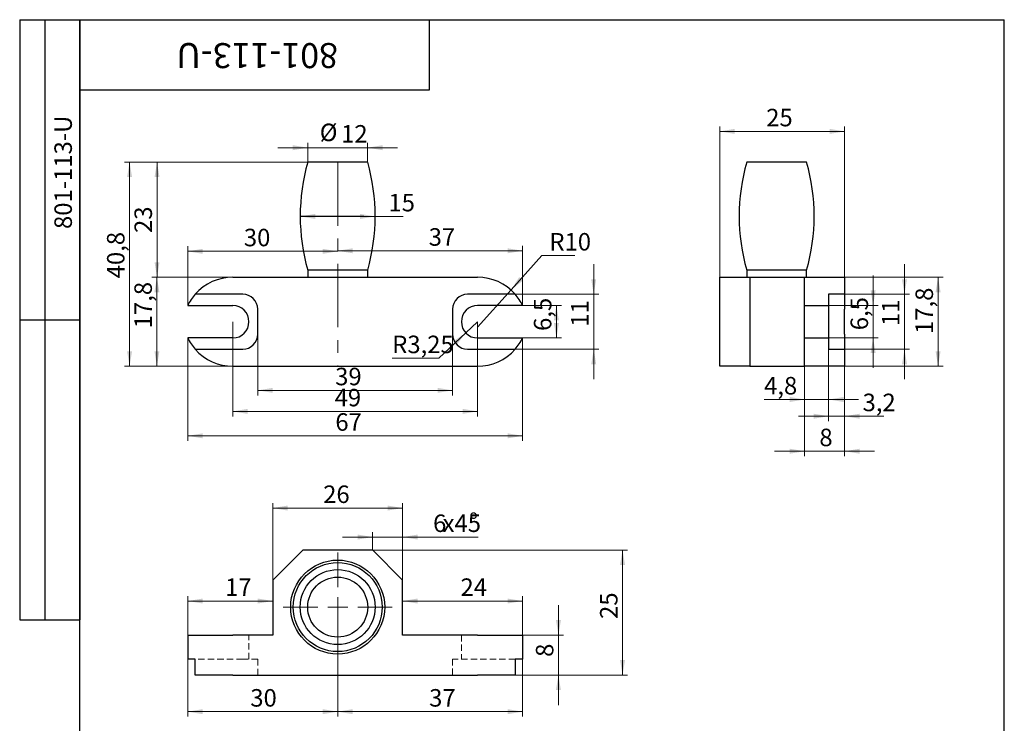
# Model space of a CAD drawing. Units: millimetres. Extents: x 8 to 209, y -7 to 292.
# Drawn here: x 8 to 205, y 151 to 292 of the extents above; entities that cross this region are included whole.
import ezdxf

# ---------------------------------------------------------------- set-up
doc = ezdxf.new("R2010")
doc.units = ezdxf.units.MM
doc.linetypes.add('CENTERX2', pattern=[20.32, 12.7, -2.54, 2.54, -2.54])
doc.linetypes.add('HIDDEN', pattern=[1.905, 1.27, -0.635])
doc.styles.add('SLDTEXTSTYLE0', font='TXT', dxfattribs={"width": 0.7, "bigfont": 'bigfont'})
doc.styles.add('SLDTEXTSTYLE1', font='TXT', dxfattribs={"width": 0.7})
doc.dimstyles.new('SLDDIMSTYLE0', dxfattribs={"dimtxt": 3.5, "dimasz": 3, "dimexe": 0, "dimexo": 0.0625, "dimgap": 0.875, "dimtad": 2, "dimdec": 3, "dimrnd": 1e-09, "dimzin": 12, "dimdsep": 46, "dimtxsty": 'SLDTEXTSTYLE1', "dimsah": 1, "dimcen": 0.09, "dimadec": 0, "dimazin": 3, "dimtfac": 1, "dimtdec": 3, "dimtofl": 0, "dimtmove": 0, "dimatfit": 3, "dimfxl": 1, "dimfrac": 2, "dimtolj": 1, "dimtzin": 12, "dimarcsym": 0})
doc.dimstyles.new('SLDDIMSTYLE1', dxfattribs={"dimtxt": 3.5, "dimasz": 3, "dimexe": 0, "dimexo": 0.0625, "dimgap": 0.875, "dimtad": 2, "dimdec": 3, "dimrnd": 1e-09, "dimzin": 12, "dimdsep": 46, "dimtxsty": 'SLDTEXTSTYLE1', "dimsah": 1, "dimcen": 0.09, "dimadec": 0, "dimazin": 3, "dimtfac": 1, "dimtdec": 3, "dimtmove": 0, "dimatfit": 0, "dimfxl": 1, "dimfrac": 2, "dimtolj": 1, "dimtzin": 12, "dimarcsym": 0})
doc.dimstyles.new('SLDDIMSTYLE2', dxfattribs={"dimtxt": 3.5, "dimasz": 3, "dimexe": 0, "dimexo": 0.0625, "dimgap": 0.875, "dimtad": 0, "dimtih": 1, "dimtoh": 1, "dimdec": 3, "dimrnd": 1e-09, "dimzin": 12, "dimdsep": 46, "dimtxsty": 'SLDTEXTSTYLE1', "dimsah": 1, "dimcen": 0, "dimadec": 0, "dimazin": 3, "dimtfac": 1, "dimtdec": 3, "dimtofl": 0, "dimtmove": 0, "dimatfit": 3, "dimfxl": 1, "dimfrac": 2, "dimtolj": 1, "dimtzin": 12, "dimarcsym": 0})

# ---------------------------------------------------------------- blocks, each defined once
blk = doc.blocks.new('_D')
at = {"color": 7, "linetype": 'Continuous', "lineweight": 0}
for p, q in [((64.12, 252.71), (64.12, 251.67)), ((64.12, 252.67), (79.12, 252.67)), ((79.12, 252.71), (79.12, 251.67)), ((79.12, 252.67), (84.75, 252.67))]:
    blk.add_line(p, q, dxfattribs=at)
at = {"color": 7, "linetype": 'Continuous', "lineweight": 18}
for points in [[(64.12, 252.67), (67.12, 252.17), (67.12, 253.17)], [(79.12, 252.67), (76.12, 253.17), (76.12, 252.17)]]:
    blk.add_solid(points, dxfattribs=at)
at = {"color": 7, "linetype": 'Continuous', "lineweight": 18, "insert": (81.78, 257.18), "char_height": 3.5, "attachment_point": 1, "style": 'SLDTEXTSTYLE1'}
blk.add_mtext('15', dxfattribs=at)
blk = doc.blocks.new('_D_1')
at = {"color": 7, "linetype": 'Continuous', "lineweight": 0}
for p, q in [((41.62, 234.87), (41.62, 246.69)), ((41.62, 245.69), (71.62, 245.69))]:
    blk.add_line(p, q, dxfattribs=at)
at = {"color": 7, "linetype": 'Continuous', "lineweight": 18}
for points in [[(41.62, 245.69), (44.62, 245.19), (44.62, 246.19)], [(71.62, 245.69), (68.62, 246.19), (68.62, 245.19)]]:
    blk.add_solid(points, dxfattribs=at)
at = {"color": 7, "linetype": 'Continuous', "lineweight": 18, "insert": (52.85, 250.2), "char_height": 3.5, "attachment_point": 1, "style": 'SLDTEXTSTYLE1'}
blk.add_mtext('30', dxfattribs=at)
blk = doc.blocks.new('_D_2')
at = {"color": 7, "linetype": 'Continuous', "lineweight": 0}
for p, q in [((108.62, 234.87), (108.62, 246.8)), ((108.62, 245.8), (71.62, 245.8))]:
    blk.add_line(p, q, dxfattribs=at)
at = {"color": 7, "linetype": 'Continuous', "lineweight": 18}
for points in [[(71.62, 245.8), (74.62, 245.3), (74.62, 246.3)], [(108.62, 245.8), (105.62, 246.3), (105.62, 245.3)]]:
    blk.add_solid(points, dxfattribs=at)
at = {"color": 7, "linetype": 'Continuous', "lineweight": 18, "insert": (89.83, 250.31), "char_height": 3.5, "attachment_point": 1, "style": 'SLDTEXTSTYLE1'}
blk.add_mtext('37', dxfattribs=at)
blk = doc.blocks.new('_D_3')
at = {"color": 7, "linetype": 'Continuous', "lineweight": 0}
for p, q in [((65.62, 266.41), (59.62, 266.41)), ((65.62, 263.52), (65.62, 267.41)), ((77.62, 266.41), (65.62, 266.41)), ((77.62, 263.52), (77.62, 267.41)), ((77.62, 266.41), (83.62, 266.41))]:
    blk.add_line(p, q, dxfattribs=at)
at = {"color": 7, "linetype": 'Continuous', "lineweight": 18}
for points in [[(65.62, 266.41), (62.62, 266.91), (62.62, 265.91)], [(77.62, 266.41), (80.62, 265.91), (80.62, 266.91)]]:
    blk.add_solid(points, dxfattribs=at)
at = {"color": 7, "linetype": 'Continuous', "lineweight": 18, "char_height": 3.5, "attachment_point": 1, "style": 'SLDTEXTSTYLE1'}
for s, insert in [('%%c', (68.03, 271.22)), ('12', (72.31, 270.93))]:
    blk.add_mtext(s, dxfattribs=dict(at, insert=insert))
blk = doc.blocks.new('_D_4')
at = {"color": 7, "linetype": 'Continuous', "lineweight": 0}
for p, q in [((65.62, 263.52), (34.48, 263.52)), ((35.48, 263.52), (35.48, 240.52)), ((50.63, 240.52), (34.48, 240.52))]:
    blk.add_line(p, q, dxfattribs=at)
at = {"color": 7, "linetype": 'Continuous', "lineweight": 18}
for points in [[(35.48, 263.52), (34.98, 260.52), (35.98, 260.52)], [(35.48, 240.52), (35.98, 243.52), (34.98, 243.52)]]:
    blk.add_solid(points, dxfattribs=at)
at = {"color": 7, "linetype": 'Continuous', "lineweight": 18, "insert": (30.97, 249.36), "char_height": 3.5, "attachment_point": 1, "rotation": 90, "style": 'SLDTEXTSTYLE1'}
blk.add_mtext('23', dxfattribs=at)
blk = doc.blocks.new('_D_5')
at = {"color": 7, "linetype": 'Continuous', "lineweight": 0}
for p, q in [((50.63, 240.52), (34.46, 240.52)), ((35.46, 240.52), (35.46, 222.72)), ((50.63, 222.72), (34.46, 222.72))]:
    blk.add_line(p, q, dxfattribs=at)
at = {"color": 7, "linetype": 'Continuous', "lineweight": 18}
for points in [[(35.46, 240.52), (34.96, 237.52), (35.96, 237.52)], [(35.46, 222.72), (35.96, 225.72), (34.96, 225.72)]]:
    blk.add_solid(points, dxfattribs=at)
at = {"color": 7, "linetype": 'Continuous', "lineweight": 18, "insert": (30.95, 230.3), "char_height": 3.5, "attachment_point": 1, "rotation": 90, "style": 'SLDTEXTSTYLE1'}
blk.add_mtext('17,8', dxfattribs=at)
blk = doc.blocks.new('_D_6')
at = {"color": 7, "linetype": 'Continuous', "lineweight": 0}
for p, q in [((65.62, 263.52), (28.99, 263.52)), ((29.99, 263.52), (29.99, 222.72)), ((50.63, 222.72), (28.99, 222.72))]:
    blk.add_line(p, q, dxfattribs=at)
at = {"color": 7, "linetype": 'Continuous', "lineweight": 18}
for points in [[(29.99, 263.52), (29.49, 260.52), (30.49, 260.52)], [(29.99, 222.72), (30.49, 225.72), (29.49, 225.72)]]:
    blk.add_solid(points, dxfattribs=at)
at = {"color": 7, "linetype": 'Continuous', "lineweight": 18, "insert": (25.47, 240.29), "char_height": 3.5, "attachment_point": 1, "rotation": 90, "style": 'SLDTEXTSTYLE1'}
blk.add_mtext('40,8', dxfattribs=at)
blk = doc.blocks.new('_D_7')
at = {"color": 7, "linetype": 'Continuous', "lineweight": 0}
for p, q in [((99.62, 231.62), (97.26, 229.39)), ((97.26, 229.39), (91.87, 224.31)), ((91.87, 224.31), (82.53, 224.31))]:
    blk.add_line(p, q, dxfattribs=at)
at = {"color": 7, "linetype": 'Continuous', "lineweight": 18}
blk.add_solid([(97.26, 229.39), (94.73, 227.7), (95.42, 226.97)], dxfattribs=at)
at = {"color": 7, "linetype": 'Continuous', "lineweight": 18, "insert": (82.53, 228.83), "char_height": 3.5, "attachment_point": 1, "style": 'SLDTEXTSTYLE1'}
blk.add_mtext('R3,25', dxfattribs=at)
blk = doc.blocks.new('_D_8')
at = {"color": 7, "linetype": 'Continuous', "lineweight": 0}
for p, q in [((108.62, 234.87), (116.39, 234.87)), ((115.39, 234.87), (115.39, 228.37)), ((108.62, 228.37), (116.39, 228.37))]:
    blk.add_line(p, q, dxfattribs=at)
at = {"color": 7, "linetype": 'Continuous', "lineweight": 18}
for points in [[(115.39, 234.87), (114.89, 231.87), (115.89, 231.87)], [(115.39, 228.37), (115.89, 231.37), (114.89, 231.37)]]:
    blk.add_solid(points, dxfattribs=at)
at = {"color": 7, "linetype": 'Continuous', "lineweight": 18, "insert": (110.88, 229.77), "char_height": 3.5, "attachment_point": 1, "rotation": 90, "style": 'SLDTEXTSTYLE1'}
blk.add_mtext('6,5', dxfattribs=at)
blk = doc.blocks.new('_D_9')
at = {"color": 7, "linetype": 'Continuous', "lineweight": 0}
for p, q in [((122.85, 237.12), (122.85, 243.12)), ((107.13, 237.12), (123.85, 237.12)), ((122.85, 237.12), (122.85, 226.12)), ((107.13, 226.12), (123.85, 226.12)), ((122.85, 226.12), (122.85, 220.12))]:
    blk.add_line(p, q, dxfattribs=at)
at = {"color": 7, "linetype": 'Continuous', "lineweight": 18}
for points in [[(122.85, 237.12), (123.35, 240.12), (122.35, 240.12)], [(122.85, 226.12), (122.35, 223.12), (123.35, 223.12)]]:
    blk.add_solid(points, dxfattribs=at)
at = {"color": 7, "linetype": 'Continuous', "lineweight": 18, "insert": (118.33, 230.61), "char_height": 3.5, "attachment_point": 1, "rotation": 90, "style": 'SLDTEXTSTYLE1'}
blk.add_mtext('11', dxfattribs=at)
blk = doc.blocks.new('_D_10')
at = {"color": 7, "linetype": 'Continuous', "lineweight": 0}
for p, q in [((106.3, 237.96), (112.48, 244.84)), ((112.48, 244.84), (119.07, 244.84)), ((99.62, 230.52), (106.3, 237.96))]:
    blk.add_line(p, q, dxfattribs=at)
at = {"color": 7, "linetype": 'Continuous', "lineweight": 18}
blk.add_solid([(106.3, 237.96), (108.68, 239.85), (107.93, 240.52)], dxfattribs=at)
at = {"color": 7, "linetype": 'Continuous', "lineweight": 18, "insert": (113.98, 249.35), "char_height": 3.5, "attachment_point": 1, "style": 'SLDTEXTSTYLE1'}
blk.add_mtext('R10', dxfattribs=at)
blk = doc.blocks.new('_D_11')
at = {"color": 7, "linetype": 'Continuous', "lineweight": 0}
for p, q in [((55.62, 229.12), (55.62, 216.89)), ((94.62, 229.12), (94.62, 216.89)), ((94.62, 217.89), (55.62, 217.89))]:
    blk.add_line(p, q, dxfattribs=at)
at = {"color": 7, "linetype": 'Continuous', "lineweight": 18}
for points in [[(55.62, 217.89), (58.62, 217.39), (58.62, 218.39)], [(94.62, 217.89), (91.62, 218.39), (91.62, 217.39)]]:
    blk.add_solid(points, dxfattribs=at)
at = {"color": 7, "linetype": 'Continuous', "lineweight": 18, "insert": (71.12, 222.41), "char_height": 3.5, "attachment_point": 1, "style": 'SLDTEXTSTYLE1'}
blk.add_mtext('39', dxfattribs=at)
blk = doc.blocks.new('_D_12')
at = {"color": 7, "linetype": 'Continuous', "lineweight": 0}
for p, q in [((50.62, 231.62), (50.62, 212.69)), ((99.62, 231.62), (99.62, 212.69)), ((99.62, 213.69), (50.62, 213.69))]:
    blk.add_line(p, q, dxfattribs=at)
at = {"color": 7, "linetype": 'Continuous', "lineweight": 18}
for points in [[(50.62, 213.69), (53.62, 213.19), (53.62, 214.19)], [(99.62, 213.69), (96.62, 214.19), (96.62, 213.19)]]:
    blk.add_solid(points, dxfattribs=at)
at = {"color": 7, "linetype": 'Continuous', "lineweight": 18, "insert": (71.02, 218.2), "char_height": 3.5, "attachment_point": 1, "style": 'SLDTEXTSTYLE1'}
blk.add_mtext('49', dxfattribs=at)
blk = doc.blocks.new('_D_13')
at = {"color": 7, "linetype": 'Continuous', "lineweight": 0}
for p, q in [((41.62, 228.37), (41.62, 207.8)), ((108.62, 228.37), (108.62, 207.8)), ((108.62, 208.8), (41.62, 208.8))]:
    blk.add_line(p, q, dxfattribs=at)
at = {"color": 7, "linetype": 'Continuous', "lineweight": 18}
for points in [[(41.62, 208.8), (44.62, 208.3), (44.62, 209.3)], [(108.62, 208.8), (105.62, 209.3), (105.62, 208.3)]]:
    blk.add_solid(points, dxfattribs=at)
at = {"color": 7, "linetype": 'Continuous', "lineweight": 18, "insert": (71.16, 213.31), "char_height": 3.5, "attachment_point": 1, "style": 'SLDTEXTSTYLE1'}
blk.add_mtext('67', dxfattribs=at)
blk = doc.blocks.new('_D_14')
at = {"color": 7, "linetype": 'Continuous', "lineweight": 0}
for p, q in [((41.62, 168.96), (41.62, 176.77)), ((41.62, 175.77), (58.62, 175.77))]:
    blk.add_line(p, q, dxfattribs=at)
at = {"color": 7, "linetype": 'Continuous', "lineweight": 18}
for points in [[(41.62, 175.77), (44.62, 175.27), (44.62, 176.27)], [(58.62, 175.77), (55.62, 176.27), (55.62, 175.27)]]:
    blk.add_solid(points, dxfattribs=at)
at = {"color": 7, "linetype": 'Continuous', "lineweight": 18, "insert": (49.1, 180.29), "char_height": 3.5, "attachment_point": 1, "style": 'SLDTEXTSTYLE1'}
blk.add_mtext('17', dxfattribs=at)
blk = doc.blocks.new('_D_15')
at = {"color": 7, "linetype": 'Continuous', "lineweight": 0}
for p, q in [((84.62, 175.77), (108.62, 175.77)), ((108.62, 168.96), (108.62, 176.77))]:
    blk.add_line(p, q, dxfattribs=at)
at = {"color": 7, "linetype": 'Continuous', "lineweight": 18}
for points in [[(84.62, 175.77), (87.62, 175.27), (87.62, 176.27)], [(108.62, 175.77), (105.62, 176.27), (105.62, 175.27)]]:
    blk.add_solid(points, dxfattribs=at)
at = {"color": 7, "linetype": 'Continuous', "lineweight": 18, "insert": (96.19, 180.29), "char_height": 3.5, "attachment_point": 1, "style": 'SLDTEXTSTYLE1'}
blk.add_mtext('24', dxfattribs=at)
blk = doc.blocks.new('_D_16')
at = {"color": 7, "linetype": 'Continuous', "lineweight": 0}
for p, q in [((58.62, 179.96), (58.62, 195.36)), ((84.62, 179.96), (84.62, 195.36)), ((84.62, 194.36), (58.62, 194.36))]:
    blk.add_line(p, q, dxfattribs=at)
at = {"color": 7, "linetype": 'Continuous', "lineweight": 18}
for points in [[(58.62, 194.36), (61.62, 193.86), (61.62, 194.86)], [(84.62, 194.36), (81.62, 194.86), (81.62, 193.86)]]:
    blk.add_solid(points, dxfattribs=at)
at = {"color": 7, "linetype": 'Continuous', "lineweight": 18, "insert": (68.72, 198.87), "char_height": 3.5, "attachment_point": 1, "style": 'SLDTEXTSTYLE1'}
blk.add_mtext('26', dxfattribs=at)
blk = doc.blocks.new('_D_17')
at = {"color": 7, "linetype": 'Continuous', "lineweight": 0}
for p, q in [((78.62, 185.96), (78.62, 189.56)), ((84.62, 179.96), (84.62, 189.56)), ((78.62, 188.56), (72.62, 188.56)), ((84.62, 188.56), (78.62, 188.56)), ((84.62, 188.56), (99.72, 188.56))]:
    blk.add_line(p, q, dxfattribs=at)
at = {"color": 7, "linetype": 'Continuous', "lineweight": 18}
for points in [[(78.62, 188.56), (75.62, 189.06), (75.62, 188.06)], [(84.62, 188.56), (87.62, 188.06), (87.62, 189.06)]]:
    blk.add_solid(points, dxfattribs=at)
at = {"color": 7, "linetype": 'Continuous', "lineweight": 18, "char_height": 3.5, "attachment_point": 1}
for s, insert, style in [('6', (90.71, 193.07), 'SLDTEXTSTYLE1'), ('х45', (92.62, 193.07), 'SLDTEXTSTYLE0'), ('%%d', (97.92, 193.37), 'SLDTEXTSTYLE1')]:
    blk.add_mtext(s, dxfattribs=dict(at, insert=insert, style=style))
blk = doc.blocks.new('_D_18')
at = {"color": 7, "linetype": 'Continuous', "lineweight": 0}
for p, q in [((71.62, 174.56), (71.62, 152.65)), ((41.62, 164.16), (41.62, 152.65)), ((71.62, 153.65), (41.62, 153.65))]:
    blk.add_line(p, q, dxfattribs=at)
at = {"color": 7, "linetype": 'Continuous', "lineweight": 18}
for points in [[(41.62, 153.65), (44.62, 153.15), (44.62, 154.15)], [(71.62, 153.65), (68.62, 154.15), (68.62, 153.15)]]:
    blk.add_solid(points, dxfattribs=at)
at = {"color": 7, "linetype": 'Continuous', "lineweight": 18, "insert": (54.14, 158.16), "char_height": 3.5, "attachment_point": 1, "style": 'SLDTEXTSTYLE1'}
blk.add_mtext('30', dxfattribs=at)
blk = doc.blocks.new('_D_19')
at = {"color": 7, "linetype": 'Continuous', "lineweight": 0}
for p, q in [((71.62, 174.56), (71.62, 152.65)), ((108.62, 164.16), (108.62, 152.65)), ((71.62, 153.65), (108.62, 153.65))]:
    blk.add_line(p, q, dxfattribs=at)
at = {"color": 7, "linetype": 'Continuous', "lineweight": 18}
for points in [[(71.62, 153.65), (74.62, 153.15), (74.62, 154.15)], [(108.62, 153.65), (105.62, 154.15), (105.62, 153.15)]]:
    blk.add_solid(points, dxfattribs=at)
at = {"color": 7, "linetype": 'Continuous', "lineweight": 18, "insert": (89.92, 158.16), "char_height": 3.5, "attachment_point": 1, "style": 'SLDTEXTSTYLE1'}
blk.add_mtext('37', dxfattribs=at)
blk = doc.blocks.new('_D_20')
at = {"color": 7, "linetype": 'Continuous', "lineweight": 0}
for p, q in [((78.62, 185.96), (129.62, 185.96)), ((128.62, 185.96), (128.62, 160.96)), ((107.13, 160.96), (129.62, 160.96))]:
    blk.add_line(p, q, dxfattribs=at)
at = {"color": 7, "linetype": 'Continuous', "lineweight": 18}
for points in [[(128.62, 185.96), (128.12, 182.96), (129.12, 182.96)], [(128.62, 160.96), (129.12, 163.96), (128.12, 163.96)]]:
    blk.add_solid(points, dxfattribs=at)
at = {"color": 7, "linetype": 'Continuous', "lineweight": 18, "insert": (124.11, 172.19), "char_height": 3.5, "attachment_point": 1, "rotation": 90, "style": 'SLDTEXTSTYLE1'}
blk.add_mtext('25', dxfattribs=at)
blk = doc.blocks.new('_D_21')
at = {"color": 7, "linetype": 'Continuous', "lineweight": 0}
for p, q in [((115.79, 168.96), (115.79, 174.96)), ((108.62, 168.96), (116.79, 168.96)), ((115.79, 168.96), (115.79, 160.96)), ((107.13, 160.96), (116.79, 160.96)), ((115.79, 160.96), (115.79, 154.96))]:
    blk.add_line(p, q, dxfattribs=at)
at = {"color": 7, "linetype": 'Continuous', "lineweight": 18}
for points in [[(115.79, 168.96), (116.29, 171.96), (115.29, 171.96)], [(115.79, 160.96), (115.29, 157.96), (116.29, 157.96)]]:
    blk.add_solid(points, dxfattribs=at)
at = {"color": 7, "linetype": 'Continuous', "lineweight": 18, "insert": (111.28, 164.6), "char_height": 3.5, "attachment_point": 1, "rotation": 90, "style": 'SLDTEXTSTYLE1'}
blk.add_mtext('8', dxfattribs=at)
blk = doc.blocks.new('SW_CENTERMARKSYMBOL_0')
at = {"color": 0, "linetype": 'Continuous', "lineweight": 18}
for p, q in [((0, 4), (0, 10.9)), ((0, 0), (0, 2)), ((-4, 0), (-10.9, 0)), ((0, 0), (-2, 0)), ((0, 0), (0, -2)), ((0, 0), (2, 0)), ((4, 0), (10.9, 0)), ((0, -4), (0, -10.9))]:
    blk.add_line(p, q, dxfattribs=at)
blk = doc.blocks.new('_D_22')
at = {"color": 7, "linetype": 'Continuous', "lineweight": 0}
for p, q in [((165.05, 222.72), (165.05, 204.72)), ((173.05, 222.72), (173.05, 204.72)), ((165.05, 205.72), (159.05, 205.72)), ((165.05, 205.72), (173.05, 205.72)), ((173.05, 205.72), (179.05, 205.72))]:
    blk.add_line(p, q, dxfattribs=at)
at = {"color": 7, "linetype": 'Continuous', "lineweight": 18}
for points in [[(165.05, 205.72), (162.05, 206.22), (162.05, 205.22)], [(173.05, 205.72), (176.05, 205.22), (176.05, 206.22)]]:
    blk.add_solid(points, dxfattribs=at)
at = {"color": 7, "linetype": 'Continuous', "lineweight": 18, "insert": (168, 210.23), "char_height": 3.5, "attachment_point": 1, "style": 'SLDTEXTSTYLE1'}
blk.add_mtext('8', dxfattribs=at)
blk = doc.blocks.new('_D_23')
at = {"color": 7, "linetype": 'Continuous', "lineweight": 0}
for p, q in [((169.85, 226.12), (169.85, 215.06)), ((165.05, 222.72), (165.05, 215.06)), ((165.05, 216.06), (156.94, 216.06)), ((165.05, 216.06), (169.85, 216.06)), ((169.85, 216.06), (175.85, 216.06))]:
    blk.add_line(p, q, dxfattribs=at)
at = {"color": 7, "linetype": 'Continuous', "lineweight": 18}
for points in [[(165.05, 216.06), (162.05, 216.56), (162.05, 215.56)], [(169.85, 216.06), (172.85, 215.56), (172.85, 216.56)]]:
    blk.add_solid(points, dxfattribs=at)
at = {"color": 7, "linetype": 'Continuous', "lineweight": 18, "insert": (156.94, 220.57), "char_height": 3.5, "attachment_point": 1, "style": 'SLDTEXTSTYLE1'}
blk.add_mtext('4,8', dxfattribs=at)
blk = doc.blocks.new('_D_24')
at = {"color": 7, "linetype": 'Continuous', "lineweight": 0}
for p, q in [((169.85, 226.12), (169.85, 211.72)), ((173.05, 222.72), (173.05, 211.72)), ((169.85, 212.72), (163.85, 212.72)), ((169.85, 212.72), (173.05, 212.72)), ((173.05, 212.72), (180.87, 212.72))]:
    blk.add_line(p, q, dxfattribs=at)
at = {"color": 7, "linetype": 'Continuous', "lineweight": 18}
for points in [[(169.85, 212.72), (166.85, 213.22), (166.85, 212.22)], [(173.05, 212.72), (176.05, 212.22), (176.05, 213.22)]]:
    blk.add_solid(points, dxfattribs=at)
at = {"color": 7, "linetype": 'Continuous', "lineweight": 18, "insert": (176.64, 217.23), "char_height": 3.5, "attachment_point": 1, "style": 'SLDTEXTSTYLE1'}
blk.add_mtext('3,2', dxfattribs=at)
blk = doc.blocks.new('_D_25')
at = {"color": 7, "linetype": 'Continuous', "lineweight": 0}
for p, q in [((148.05, 240.52), (148.05, 270.67)), ((173.05, 240.52), (173.05, 270.67)), ((148.05, 269.67), (173.05, 269.67))]:
    blk.add_line(p, q, dxfattribs=at)
at = {"color": 7, "linetype": 'Continuous', "lineweight": 18}
for points in [[(148.05, 269.67), (151.05, 269.17), (151.05, 270.17)], [(173.05, 269.67), (170.05, 270.17), (170.05, 269.17)]]:
    blk.add_solid(points, dxfattribs=at)
at = {"color": 7, "linetype": 'Continuous', "lineweight": 18, "insert": (157.36, 274.18), "char_height": 3.5, "attachment_point": 1, "style": 'SLDTEXTSTYLE1'}
blk.add_mtext('25', dxfattribs=at)
blk = doc.blocks.new('_D_26')
at = {"color": 7, "linetype": 'Continuous', "lineweight": 0}
for p, q in [((178.75, 234.87), (178.75, 240.87)), ((169.85, 234.87), (179.75, 234.87)), ((178.75, 234.87), (178.75, 228.37)), ((169.85, 228.37), (179.75, 228.37)), ((178.75, 228.37), (178.75, 222.37))]:
    blk.add_line(p, q, dxfattribs=at)
at = {"color": 7, "linetype": 'Continuous', "lineweight": 18}
for points in [[(178.75, 234.87), (179.25, 237.87), (178.25, 237.87)], [(178.75, 228.37), (178.25, 225.37), (179.25, 225.37)]]:
    blk.add_solid(points, dxfattribs=at)
at = {"color": 7, "linetype": 'Continuous', "lineweight": 18, "insert": (174.24, 229.91), "char_height": 3.5, "attachment_point": 1, "rotation": 90, "style": 'SLDTEXTSTYLE1'}
blk.add_mtext('6,5', dxfattribs=at)
blk = doc.blocks.new('_D_27')
at = {"color": 7, "linetype": 'Continuous', "lineweight": 0}
for p, q in [((185.03, 237.12), (185.03, 243.12)), ((169.85, 237.12), (186.03, 237.12)), ((185.03, 237.12), (185.03, 226.12)), ((169.85, 226.12), (186.03, 226.12)), ((185.03, 226.12), (185.03, 220.12))]:
    blk.add_line(p, q, dxfattribs=at)
at = {"color": 7, "linetype": 'Continuous', "lineweight": 18}
for points in [[(185.03, 237.12), (185.53, 240.12), (184.53, 240.12)], [(185.03, 226.12), (184.53, 223.12), (185.53, 223.12)]]:
    blk.add_solid(points, dxfattribs=at)
at = {"color": 7, "linetype": 'Continuous', "lineweight": 18, "insert": (180.52, 230.75), "char_height": 3.5, "attachment_point": 1, "rotation": 90, "style": 'SLDTEXTSTYLE1'}
blk.add_mtext('11', dxfattribs=at)
blk = doc.blocks.new('_D_28')
at = {"color": 7, "linetype": 'Continuous', "lineweight": 0}
for p, q in [((173.05, 240.52), (192.75, 240.52)), ((191.75, 240.52), (191.75, 222.72)), ((173.05, 222.72), (192.75, 222.72))]:
    blk.add_line(p, q, dxfattribs=at)
at = {"color": 7, "linetype": 'Continuous', "lineweight": 18}
for points in [[(191.75, 240.52), (191.25, 237.52), (192.25, 237.52)], [(191.75, 222.72), (192.25, 225.72), (191.25, 225.72)]]:
    blk.add_solid(points, dxfattribs=at)
at = {"color": 7, "linetype": 'Continuous', "lineweight": 18, "insert": (187.23, 229.16), "char_height": 3.5, "attachment_point": 1, "rotation": 90, "style": 'SLDTEXTSTYLE1'}
blk.add_mtext('17,8', dxfattribs=at)

msp = doc.modelspace()

# ---------------------------------------------------------------- linework, layer by layer
at = {"color": 7, "linetype": 'Continuous', "lineweight": 25}
for p, q in [((8, 292), (20, 292)), ((8, 292), (8, 172)), ((13, 292), (13, 172)), ((20, 5), (20, 292)), ((20, 292), (205, 292)), ((20, 278), (20, 292)), ((20, 292), (90, 292)), ((20, 292), (20, 172)), ((90, 278), (90, 292)), ((205, 5), (205, 292)), ((20, 278), (90, 278)), ((77.6235, 263.5166), (65.6235, 263.5166)), ((165.4524, 263.5166), (153.4524, 263.5166)), ((50.6278, 240.5166), (99.6192, 240.5166)), ((65.6235, 241.906), (65.6235, 240.5166)), ((77.6235, 241.906), (65.6235, 241.906)), ((77.6235, 240.5166), (77.6235, 241.906)), ((148.0524, 222.7166), (148.0524, 240.5166)), ((148.0524, 240.5166), (154.0524, 240.5166)), ((153.4524, 241.906), (153.4524, 240.5166)), ((165.4524, 241.906), (153.4524, 241.906)), ((154.0524, 240.5166), (154.0524, 222.7166)), ((154.0524, 240.5166), (165.0524, 240.5166)), ((165.0524, 240.5166), (173.0524, 240.5166)), ((165.0524, 234.8666), (165.0524, 240.5166)), ((165.4524, 240.5166), (165.4524, 241.906)), ((173.0524, 240.5166), (173.0524, 237.1166)), ((52.6235, 237.1166), (43.1152, 237.1166)), ((107.1319, 237.1166), (97.6235, 237.1166)), ((173.0524, 237.1166), (169.8524, 237.1166)), ((169.8524, 237.1166), (169.8524, 234.8666)), ((173.0524, 237.1166), (173.0524, 234.1166)), ((41.6235, 234.8666), (50.6235, 234.8666)), ((108.6235, 234.8666), (99.6235, 234.8666)), ((165.0524, 234.8666), (169.8524, 234.8666)), ((165.0524, 228.3666), (165.0524, 234.8666)), ((169.8524, 234.8666), (169.8524, 228.3666)), ((55.6235, 229.1166), (55.6235, 234.1166)), ((94.6235, 234.1166), (94.6235, 229.1166)), ((173.0524, 229.1166), (173.0524, 234.1166)), ((8, 232), (20, 232)), ((173.0524, 229.1166), (173.0524, 226.1166)), ((50.6235, 228.3666), (41.6235, 228.3666)), ((99.6235, 228.3666), (108.6235, 228.3666)), ((165.0524, 228.3666), (169.8524, 228.3666)), ((165.0524, 222.7166), (165.0524, 228.3666)), ((169.8524, 228.3666), (169.8524, 226.1166)), ((43.1152, 226.1166), (52.6235, 226.1166)), ((97.6235, 226.1166), (107.1319, 226.1166)), ((169.8524, 226.1166), (173.0524, 226.1166)), ((173.0524, 226.1166), (173.0524, 222.7166)), ((50.6278, 222.7166), (99.6192, 222.7166)), ((154.0524, 222.7166), (148.0524, 222.7166)), ((154.0524, 222.7166), (165.0524, 222.7166)), ((173.0524, 222.7166), (165.0524, 222.7166)), ((64.6235, 185.9573), (58.6235, 179.9573)), ((78.6235, 185.9573), (64.6235, 185.9573)), ((84.6235, 179.9573), (78.6235, 185.9573)), ((58.6235, 179.9573), (58.6235, 168.9573)), ((84.6235, 168.9573), (84.6235, 179.9573)), ((8, 172), (20, 172)), ((41.6235, 168.9573), (41.6235, 164.1573)), ((41.6235, 168.9573), (50.6278, 168.9573)), ((58.6235, 168.9573), (50.6278, 168.9573)), ((99.6192, 168.9573), (84.6235, 168.9573)), ((99.6192, 168.9573), (108.6235, 168.9573)), ((108.6235, 168.9573), (108.6235, 164.1573)), ((43.1152, 164.1573), (41.6235, 164.1573)), ((43.1152, 160.9573), (43.1152, 164.1573)), ((107.1319, 164.1573), (107.1319, 160.9573)), ((108.6235, 164.1573), (107.1319, 164.1573)), ((50.6278, 160.9573), (43.1152, 160.9573)), ((50.6278, 160.9573), (99.6192, 160.9573)), ((107.1319, 160.9573), (99.6192, 160.9573))]:
    msp.add_line(p, q, dxfattribs=at)
at = {"color": 7, "linetype": 'CENTERX2', "lineweight": 18}
for p, q in [((71.6235, 263.5166), (71.6235, 222.7166)), ((64.1235, 252.7113), (79.1235, 252.7113))]:
    msp.add_line(p, q, dxfattribs=at)
at = {"color": 7, "linetype": 'HIDDEN', "lineweight": 18}
for p, q in [((53.8735, 164.1573), (53.8735, 168.9573)), ((96.3735, 168.9573), (96.3735, 164.1573)), ((52.6235, 164.1573), (43.1152, 164.1573)), ((55.6235, 164.1573), (52.6235, 164.1573)), ((55.6235, 160.9573), (55.6235, 164.1573)), ((94.6235, 164.1573), (94.6235, 160.9573)), ((97.6235, 164.1573), (94.6235, 164.1573)), ((107.1319, 164.1573), (97.6235, 164.1573))]:
    msp.add_line(p, q, dxfattribs=at)
at = {"color": 7, "linetype": 'Continuous', "lineweight": 25}
for radius in [9.4, 8.9, 7.5, 6]:
    msp.add_circle((71.6235, 174.5573), radius, dxfattribs=at)
for centre, radius, start, end in [((103.7916, 252.7113), 39.668, 164.193302, 195.806698), ((39.4555, 252.7113), 39.668, 344.193302, 15.806698), ((191.6204, 252.7113), 39.668, 164.193302, 195.806698), ((127.2844, 252.7113), 39.668, 344.193302, 15.806698), ((50.6278, 230.5166), 10, 90, 138.700127), ((99.6192, 230.5166), 10, 41.299873, 90), ((50.6278, 230.5166), 10, 138.700127, 154.214706), ((52.6235, 234.1166), 3, 0, 90), ((97.6235, 234.1166), 3, 90, 180), ((99.6192, 230.5166), 10, 25.785294, 41.299873), ((50.6235, 231.6166), 3.25, 270, 90), ((99.6235, 231.6166), 3.25, 90, 270), ((52.6235, 229.1166), 3, 270, 0), ((97.6235, 229.1166), 3, 180, 270), ((50.6278, 232.7166), 10, 205.785294, 221.299873), ((99.6192, 232.7166), 10, 318.700127, 334.214706), ((50.6278, 232.7166), 10, 221.299873, 270), ((99.6192, 232.7166), 10, 270, 318.700127)]:
    msp.add_arc(centre, radius, start, end, dxfattribs=at)

# ---------------------------------------------------------------- block references
at = {"color": 7, "linetype": 'Continuous', "lineweight": 0}
msp.add_blockref('SW_CENTERMARKSYMBOL_0', (71.6235, 174.5573), dxfattribs=at)

# ---------------------------------------------------------------- texts
at = {"color": 7, "linetype": 'Continuous', "lineweight": 0, "attachment_point": 2, "style": 'SLDTEXTSTYLE1'}
for insert, char_height, rotation in [((55.516, 282.319), 5, 180), ((14.9455, 261.4829), 3.5, 90)]:
    msp.add_mtext('801-113-U', dxfattribs=dict(at, insert=insert, char_height=char_height, rotation=rotation))

# ---------------------------------------------------------------- dimensions: what is measured, and where the dimension line sits
at = {"color": 7, "linetype": 'Continuous', "lineweight": 18}
for base, p1, p2, dimstyle, picture, middle in [((173.0524, 269.6696), (148.0524, 240.5166), (173.0524, 240.5166), 'SLDDIMSTYLE0', '_D_25', (159.1593, 269.6696)), ((71.6235, 245.6915), (41.6235, 234.8666), (71.6235, 263.5166), 'SLDDIMSTYLE0', '_D_1', (54.6466, 245.6915)), ((71.6235, 245.801), (108.6235, 234.8666), (71.6235, 263.5166), 'SLDDIMSTYLE0', '_D_2', (91.6323, 245.801)), ((79.1235, 252.672), (64.1235, 252.7113), (79.1235, 252.7113), 'SLDDIMSTYLE0', '_D', (83.2612, 252.672)), ((50.6235, 213.6891), (99.6235, 231.6166), (50.6235, 231.6166), 'SLDDIMSTYLE0', '_D_12', (72.9301, 213.6891)), ((55.6235, 217.8947), (94.6235, 229.1166), (55.6235, 229.1166), 'SLDDIMSTYLE0', '_D_11', (72.9184, 217.8947)), ((41.6235, 208.7989), (108.6235, 228.3666), (41.6235, 228.3666), 'SLDDIMSTYLE0', '_D_13', (73.067, 208.7989)), ((169.8524, 216.0568), (165.0524, 222.7166), (169.8524, 226.1166), 'SLDDIMSTYLE1', '_D_23', (159.1593, 216.0568)), ((173.0524, 212.7166), (169.8524, 226.1166), (173.0524, 222.7166), 'SLDDIMSTYLE1', '_D_24', (178.7549, 212.7166)), ((173.0524, 205.7166), (165.0524, 222.7166), (173.0524, 222.7166), 'SLDDIMSTYLE1', '_D_22', (168.9571, 205.7166)), ((58.6235, 194.3584), (84.6235, 179.9573), (58.6235, 179.9573), 'SLDDIMSTYLE0', '_D_16', (70.6258, 194.3584)), ((58.6235, 175.7746), (41.6235, 168.9573), (58.6235, 179.9573), 'SLDDIMSTYLE0', '_D_14', (50.6903, 175.7746)), ((41.6235, 153.6456), (71.6235, 174.5573), (41.6235, 164.1573), 'SLDDIMSTYLE0', '_D_18', (55.9401, 153.6456)), ((108.6235, 153.6456), (71.6235, 174.5573), (108.6235, 164.1573), 'SLDDIMSTYLE0', '_D_19', (91.719, 153.6456))]:
    dim = msp.add_linear_dim(base=base, p1=p1, p2=p2, dimstyle=dimstyle, dxfattribs=at)
    dim.commit()
    dim.dimension.update_dxf_attribs({"geometry": picture, "text_midpoint": middle, "dimtype": 160})
for base, p1, p2, text, picture, middle in [((65.6235, 266.4135), (77.6235, 263.5166), (65.6235, 263.5166), '%%c<>', '_D_3', (71.7582, 266.4135)), ((78.6235, 188.5567), (84.6235, 179.9573), (78.6235, 185.9573), '<>х45%%d', '_D_17', (95.2191, 188.5567))]:
    dim = msp.add_linear_dim(base=base, p1=p1, p2=p2, text=text, dimstyle='SLDDIMSTYLE1', dxfattribs=at)
    dim.commit()
    dim.dimension.update_dxf_attribs({"geometry": picture, "text_midpoint": middle, "dimtype": 160})
for base, p1, p2, angle, dimstyle, picture, middle in [((29.986, 222.7166), (65.6235, 263.5166), (50.6278, 222.7166), 90, 'SLDDIMSTYLE0', '_D_6', (29.986, 243.4662)), ((35.4823, 240.5166), (65.6235, 263.5166), (50.6278, 240.5166), 90, 'SLDDIMSTYLE0', '_D_4', (35.4823, 251.1611)), ((122.8463, 226.1166), (107.1319, 237.1166), (107.1319, 226.1166), 90, 'SLDDIMSTYLE1', '_D_9', (122.8463, 231.8808)), ((185.0299, 226.1166), (169.8524, 237.1166), (169.8524, 226.1166), 90, 'SLDDIMSTYLE1', '_D_27', (185.0299, 232.0196)), ((35.4583, 222.7166), (50.6278, 240.5166), (50.6278, 222.7166), 90, 'SLDDIMSTYLE0', '_D_5', (35.4583, 233.1606)), ((178.7549, 228.3666), (169.8524, 234.8666), (169.8524, 228.3666), 90, 'SLDDIMSTYLE1', '_D_26', (178.7549, 232.0259)), ((191.7453, 222.7166), (173.0524, 240.5166), (173.0524, 222.7166), 90, 'SLDDIMSTYLE0', '_D_28', (191.7453, 232.0196)), ((115.3892, 228.3666), (108.6235, 234.8666), (108.6235, 228.3666), 90, 'SLDDIMSTYLE0', '_D_8', (115.3892, 231.8849)), ((128.6235, 160.9573), (78.6235, 185.9573), (107.1319, 160.9573), 90, 'SLDDIMSTYLE0', '_D_20', (128.6235, 173.9904)), ((108.6235, 175.7746), (84.6235, 179.9573), (108.6235, 168.9573), 0, 'SLDDIMSTYLE0', '_D_15', (98.091, 175.7746)), ((115.793, 160.9573), (108.6235, 168.9573), (107.1319, 160.9573), 90, 'SLDDIMSTYLE1', '_D_21', (115.793, 165.5508))]:
    dim = msp.add_linear_dim(base=base, p1=p1, p2=p2, angle=angle, dimstyle=dimstyle, dxfattribs=at)
    dim.commit()
    dim.dimension.update_dxf_attribs({"geometry": picture, "text_midpoint": middle, "dimtype": 160})
for center, mpoint, picture, middle in [((99.6192, 230.5166), (106.3011, 237.9565), '_D_10', (116.5259, 247.0959)), ((99.6235, 231.6166), (97.2572, 229.3888), '_D_7', (86.4472, 226.5705))]:
    dim = msp.add_radius_dim(center=center, mpoint=mpoint, dimstyle='SLDDIMSTYLE2', dxfattribs=at)
    dim.commit()
    dim.dimension.update_dxf_attribs({"geometry": picture, "text_midpoint": middle, "dimtype": 164})

doc.saveas('drawing.dxf')
